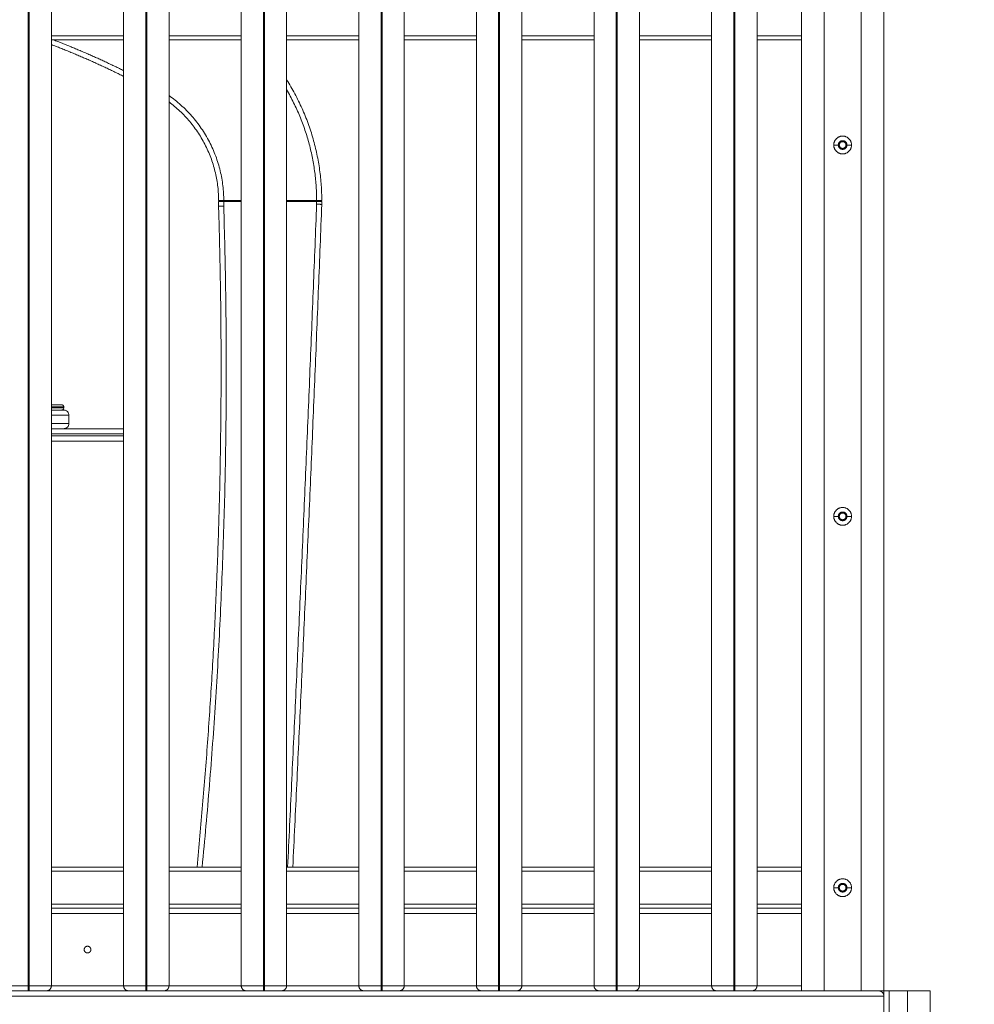
# Model space of a CAD drawing. Units: millimetres. Extents: x 2097.5 to 2108.7, y 2357.2 to 2370.
# Drawn here: x 2101.9 to 2102.8, y 2367.4 to 2368.4 of the extents above; entities that cross this region are included whole.
import ezdxf

# ---------------------------------------------------------------- set-up
doc = ezdxf.new("R2010")
doc.units = ezdxf.units.MM
doc.layers.get('0').update_dxf_attribs({"lineweight": 5})
doc.layers.add('DIASTASEIS', color=253, linetype='Continuous', lineweight=13)
doc.styles.get("Standard").update_dxf_attribs({"font": 'GOTHIC.TTF'})
doc.dimstyles.get("Standard").update_dxf_attribs({"dimtxt": 0.15, "dimasz": 0.15, "dimexe": 0.0625, "dimexo": 0.0625, "dimgap": 0.01, "dimtad": 0, "dimdec": 1, "dimzin": 0, "dimdsep": 46, "dimtxsty": 'Standard', "dimblk": 'OBLIQUE', "dimblk2": 'OBLIQUE', "dimcen": 0.06, "dimadec": 0, "dimazin": 0, "dimtfac": 1, "dimtdec": 1, "dimtofl": 0, "dimtmove": 0, "dimatfit": 3, "dimldrblk": 'OBLIQUE', "dimfxl": 1, "dimtolj": 1, "dimtzin": 0, "dimarcsym": 0})

# ---------------------------------------------------------------- blocks, each defined once
blk = doc.blocks.new('_Oblique')
at = {"color": 0, "linetype": 'ByBlock', "lineweight": -2}
blk.add_line((-0.5, -0.5), (0.5, 0.5), dxfattribs=at)
blk = doc.blocks.new('*D56')
at = {"layer": 'Defpoints', "color": 0, "transparency": 16777216}
for p in [(2102.70758, 2369.46244), (2105.50591, 2369.46244), (2103.45812, 2365.46244)]:
    blk.add_point(p, dxfattribs=at)
at = {"layer": 'DIASTASEIS', "color": 0, "lineweight": -2, "transparency": 16777216}
for p, q in [((2102.77008, 2369.46244), (2105.56841, 2369.46244)), ((2105.50591, 2369.46244), (2105.50591, 2367.62964)), ((2105.50591, 2365.46244), (2105.50591, 2367.29524)), ((2103.52062, 2365.46244), (2105.56841, 2365.46244))]:
    blk.add_line(p, q, dxfattribs=at)
at = {"layer": 'DIASTASEIS', "color": 0, "lineweight": -2, "transparency": 16777216, "xscale": 0.15, "yscale": 0.15, "zscale": 0.15}
for p, rotation in [((2105.50591, 2369.46244), 90), ((2105.50591, 2365.46244), 270)]:
    blk.add_blockref('_Oblique', p, dxfattribs=dict(at, rotation=rotation))
at = {"layer": 'DIASTASEIS', "color": 0, "transparency": 16777216, "insert": (2105.50591, 2367.46244), "char_height": 0.15, "attachment_point": 5, "rotation": 90}
blk.add_mtext('\\A1;{\\H0.8x;4.00}', dxfattribs=at)

msp = doc.modelspace()

# ---------------------------------------------------------------- linework, layer by layer
for points, degree in [([(2102.66758, 2369.46244), (2102.66758, 2368.46244), (2102.66758, 2367.46244)], 2), ([(2102.68958, 2367.46244), (2102.68958, 2368.46244), (2102.68958, 2369.46244)], 2), ([(2102.72558, 2369.46244), (2102.72558, 2368.46244), (2102.72558, 2367.46244)], 2), ([(2102.74758, 2367.46244), (2102.74758, 2368.46244), (2102.74758, 2369.46244)], 2), ([(2102.39658, 2367.46744), (2102.39658, 2368.46244), (2102.39658, 2369.45744)], 2), ([(2102.46658, 2369.45744), (2102.46658, 2368.46244), (2102.46658, 2367.46744)], 2), ([(2102.48808, 2367.46744), (2102.48808, 2368.46244), (2102.48808, 2369.45744)], 2), ([(2102.48908, 2369.45744), (2102.48908, 2368.46244), (2102.48908, 2367.46744)], 2), ([(2102.51058, 2367.46744), (2102.51058, 2368.46244), (2102.51058, 2369.45744)], 2), ([(2102.58058, 2369.45744), (2102.58058, 2368.46244), (2102.58058, 2367.46744)], 2), ([(2102.60208, 2367.46744), (2102.60208, 2368.46244), (2102.60208, 2369.45744)], 2), ([(2102.60308, 2369.45744), (2102.60308, 2368.46244), (2102.60308, 2367.46744)], 2), ([(2102.62458, 2367.46744), (2102.62458, 2368.46244), (2102.62458, 2369.45744)], 2), ([(2101.91808, 2367.46744), (2101.91808, 2368.21016), (2101.91808, 2368.95287)], 2), ([(2101.91908, 2368.94953), (2101.91908, 2368.20848), (2101.91908, 2367.46744)], 2), ([(2102.37408, 2367.46744), (2102.37408, 2368.20848), (2102.37408, 2368.94953)], 2), ([(2102.37508, 2368.95287), (2102.37508, 2368.21016), (2102.37508, 2367.46744)], 2), ([(2101.94058, 2367.46744), (2101.94058, 2368.18384), (2101.94058, 2368.90024)], 2), ([(2102.35258, 2368.90024), (2102.35258, 2368.18384), (2102.35258, 2367.46744)], 2), ([(2102.01058, 2368.82413), (2102.01058, 2368.14578), (2102.01058, 2367.46744)], 2), ([(2102.28258, 2367.46744), (2102.28258, 2368.14578), (2102.28258, 2368.82413)], 2), ([(2102.03208, 2367.46744), (2102.03208, 2368.13912), (2102.03208, 2368.81079)], 2), ([(2102.03308, 2368.81025), (2102.03308, 2368.13884), (2102.03308, 2367.46744)], 2), ([(2102.26008, 2367.46744), (2102.26008, 2368.13884), (2102.26008, 2368.81025)], 2), ([(2102.26108, 2368.81079), (2102.26108, 2368.13912), (2102.26108, 2367.46744)], 2), ([(2102.05458, 2367.46744), (2102.05458, 2368.13369), (2102.05458, 2368.79994)], 2), ([(2102.23858, 2368.79994), (2102.23858, 2368.13369), (2102.23858, 2367.46744)], 2), ([(2102.12458, 2368.78246), (2102.12458, 2368.12495), (2102.12458, 2367.46744)], 2), ([(2102.14608, 2367.46744), (2102.14608, 2368.12444), (2102.14608, 2368.78144)], 2), ([(2102.14708, 2368.78144), (2102.14708, 2368.12444), (2102.14708, 2367.46744)], 2), ([(2102.16858, 2367.46744), (2102.16858, 2368.12495), (2102.16858, 2368.78246)], 2), ([(2102.01058, 2368.38844), (2101.97558, 2368.38844), (2101.94058, 2368.38844)], 2), ([(2101.94058, 2368.38444), (2101.97558, 2368.38444), (2102.01058, 2368.38444)], 2), ([(2102.12458, 2368.38844), (2102.08958, 2368.38844), (2102.05458, 2368.38844)], 2), ([(2102.05458, 2368.38444), (2102.08958, 2368.38444), (2102.12458, 2368.38444)], 2), ([(2102.23858, 2368.38844), (2102.20358, 2368.38844), (2102.16858, 2368.38844)], 2), ([(2102.16858, 2368.38444), (2102.20358, 2368.38444), (2102.23858, 2368.38444)], 2), ([(2102.35258, 2368.38844), (2102.31758, 2368.38844), (2102.28258, 2368.38844)], 2), ([(2102.28258, 2368.38444), (2102.31758, 2368.38444), (2102.35258, 2368.38444)], 2), ([(2102.46658, 2368.38844), (2102.43158, 2368.38844), (2102.39658, 2368.38844)], 2), ([(2102.39658, 2368.38444), (2102.43158, 2368.38444), (2102.46658, 2368.38444)], 2), ([(2102.48908, 2368.38844), (2102.48858, 2368.38844), (2102.48808, 2368.38844)], 2), ([(2102.48808, 2368.38444), (2102.48858, 2368.38444), (2102.48908, 2368.38444)], 2), ([(2102.58058, 2368.38844), (2102.54558, 2368.38844), (2102.51058, 2368.38844)], 2), ([(2102.51058, 2368.38444), (2102.54558, 2368.38444), (2102.58058, 2368.38444)], 2), ([(2102.60308, 2368.38844), (2102.60258, 2368.38844), (2102.60208, 2368.38844)], 2), ([(2102.60208, 2368.38444), (2102.60258, 2368.38444), (2102.60308, 2368.38444)], 2), ([(2102.66758, 2368.38844), (2102.64608, 2368.38844), (2102.62458, 2368.38844)], 2), ([(2102.62458, 2368.38444), (2102.64608, 2368.38444), (2102.66758, 2368.38444)], 2), ([(2102.69893, 2368.28244), (2102.70115, 2368.28244), (2102.70338, 2368.28244)], 2), ([(2102.71178, 2368.28244), (2102.714, 2368.28244), (2102.71623, 2368.28244)], 2), ([(2102.12458, 2368.22856), (2102.11614, 2368.22856), (2102.1077, 2368.22856)], 2), ([(2102.1977, 2368.22856), (2102.18314, 2368.22856), (2102.16858, 2368.22856)], 2), ([(2102.1077, 2368.22756), (2102.11614, 2368.22756), (2102.12458, 2368.22756)], 2), ([(2102.16858, 2368.22756), (2102.18314, 2368.22756), (2102.1977, 2368.22756)], 2), ([(2101.95058, 2368.03054), (2101.95062, 2368.03054), (2101.95066, 2368.03054), (2101.9507, 2368.03054)], 3), ([(2101.9507, 2368.03054), (2101.95074, 2368.03053), (2101.95078, 2368.03053), (2101.95082, 2368.03053)], 3), ([(2101.95082, 2368.03053), (2101.95086, 2368.03052), (2101.9509, 2368.03051), (2101.95094, 2368.03051)], 3), ([(2101.95094, 2368.03051), (2101.95098, 2368.0305), (2101.95103, 2368.03049), (2101.95107, 2368.03048)], 3), ([(2101.95107, 2368.03048), (2101.95111, 2368.03047), (2101.95115, 2368.03046), (2101.95119, 2368.03044)], 3), ([(2101.95119, 2368.03044), (2101.95123, 2368.03043), (2101.95127, 2368.03042), (2101.95132, 2368.0304)], 3), ([(2101.95132, 2368.0304), (2101.95136, 2368.03038), (2101.9514, 2368.03037), (2101.95144, 2368.03035)], 3), ([(2101.95144, 2368.03035), (2101.95148, 2368.03033), (2101.95152, 2368.03031), (2101.95156, 2368.03029)], 3), ([(2101.95156, 2368.03029), (2101.9516, 2368.03026), (2101.95164, 2368.03024), (2101.95167, 2368.03021)], 3), ([(2101.95167, 2368.03021), (2101.95171, 2368.03019), (2101.95175, 2368.03016), (2101.95179, 2368.03014)], 3), ([(2101.95179, 2368.03014), (2101.95182, 2368.03011), (2101.95186, 2368.03008), (2101.95189, 2368.03005)], 3), ([(2101.95189, 2368.03005), (2101.95193, 2368.03002), (2101.95196, 2368.02999), (2101.95199, 2368.02996)], 3), ([(2101.95258, 2368.02854), (2101.95258, 2368.02804), (2101.95258, 2368.02754)], 2), ([(2101.95758, 2368.02044), (2101.95758, 2368.01644), (2101.95758, 2368.01244)], 2), ([(2102.69893, 2367.92244), (2102.70115, 2367.92244), (2102.70338, 2367.92244)], 2), ([(2102.71178, 2367.92244), (2102.714, 2367.92244), (2102.71623, 2367.92244)], 2), ([(2102.01058, 2367.58244), (2101.97558, 2367.58244), (2101.94058, 2367.58244)], 2), ([(2102.12458, 2367.58244), (2102.08958, 2367.58244), (2102.05458, 2367.58244)], 2), ([(2102.23858, 2367.58244), (2102.20358, 2367.58244), (2102.16858, 2367.58244)], 2), ([(2102.35258, 2367.58244), (2102.31758, 2367.58244), (2102.28258, 2367.58244)], 2), ([(2102.46658, 2367.58244), (2102.43158, 2367.58244), (2102.39658, 2367.58244)], 2), ([(2102.48908, 2367.58244), (2102.48858, 2367.58244), (2102.48808, 2367.58244)], 2), ([(2102.58058, 2367.58244), (2102.54558, 2367.58244), (2102.51058, 2367.58244)], 2), ([(2102.60308, 2367.58244), (2102.60258, 2367.58244), (2102.60208, 2367.58244)], 2), ([(2102.66758, 2367.58244), (2102.64608, 2367.58244), (2102.62458, 2367.58244)], 2), ([(2101.94058, 2367.57844), (2101.97558, 2367.57844), (2102.01058, 2367.57844)], 2), ([(2102.05458, 2367.57844), (2102.08958, 2367.57844), (2102.12458, 2367.57844)], 2), ([(2102.16858, 2367.57844), (2102.20358, 2367.57844), (2102.23858, 2367.57844)], 2), ([(2102.28258, 2367.57844), (2102.31758, 2367.57844), (2102.35258, 2367.57844)], 2), ([(2102.39658, 2367.57844), (2102.43158, 2367.57844), (2102.46658, 2367.57844)], 2), ([(2102.48808, 2367.57844), (2102.48858, 2367.57844), (2102.48908, 2367.57844)], 2), ([(2102.51058, 2367.57844), (2102.54558, 2367.57844), (2102.58058, 2367.57844)], 2), ([(2102.60208, 2367.57844), (2102.60258, 2367.57844), (2102.60308, 2367.57844)], 2), ([(2102.62458, 2367.57844), (2102.64608, 2367.57844), (2102.66758, 2367.57844)], 2), ([(2102.69893, 2367.56244), (2102.70115, 2367.56244), (2102.70338, 2367.56244)], 2), ([(2102.71178, 2367.56244), (2102.714, 2367.56244), (2102.71623, 2367.56244)], 2), ([(2102.01058, 2367.54644), (2101.97558, 2367.54644), (2101.94058, 2367.54644)], 2), ([(2102.01058, 2367.54244), (2101.97558, 2367.54244), (2101.94058, 2367.54244)], 2), ([(2102.12458, 2367.54644), (2102.08958, 2367.54644), (2102.05458, 2367.54644)], 2), ([(2102.12458, 2367.54244), (2102.08958, 2367.54244), (2102.05458, 2367.54244)], 2), ([(2102.23858, 2367.54644), (2102.20358, 2367.54644), (2102.16858, 2367.54644)], 2), ([(2102.23858, 2367.54244), (2102.20358, 2367.54244), (2102.16858, 2367.54244)], 2), ([(2102.35258, 2367.54644), (2102.31758, 2367.54644), (2102.28258, 2367.54644)], 2), ([(2102.35258, 2367.54244), (2102.31758, 2367.54244), (2102.28258, 2367.54244)], 2), ([(2102.46658, 2367.54644), (2102.43158, 2367.54644), (2102.39658, 2367.54644)], 2), ([(2102.46658, 2367.54244), (2102.43158, 2367.54244), (2102.39658, 2367.54244)], 2), ([(2102.48908, 2367.54644), (2102.48858, 2367.54644), (2102.48808, 2367.54644)], 2), ([(2102.48908, 2367.54244), (2102.48858, 2367.54244), (2102.48808, 2367.54244)], 2), ([(2102.58058, 2367.54644), (2102.54558, 2367.54644), (2102.51058, 2367.54644)], 2), ([(2102.58058, 2367.54244), (2102.54558, 2367.54244), (2102.51058, 2367.54244)], 2), ([(2102.60308, 2367.54644), (2102.60258, 2367.54644), (2102.60208, 2367.54644)], 2), ([(2102.60308, 2367.54244), (2102.60258, 2367.54244), (2102.60208, 2367.54244)], 2), ([(2102.66758, 2367.54644), (2102.64608, 2367.54644), (2102.62458, 2367.54644)], 2), ([(2102.66758, 2367.54244), (2102.64608, 2367.54244), (2102.62458, 2367.54244)], 2), ([(2101.94058, 2367.53744), (2101.97558, 2367.53744), (2102.01058, 2367.53744)], 2), ([(2102.05458, 2367.53744), (2102.08958, 2367.53744), (2102.12458, 2367.53744)], 2), ([(2102.16858, 2367.53744), (2102.20358, 2367.53744), (2102.23858, 2367.53744)], 2), ([(2102.28258, 2367.53744), (2102.31758, 2367.53744), (2102.35258, 2367.53744)], 2), ([(2102.39658, 2367.53744), (2102.43158, 2367.53744), (2102.46658, 2367.53744)], 2), ([(2102.48808, 2367.53744), (2102.48858, 2367.53744), (2102.48908, 2367.53744)], 2), ([(2102.51058, 2367.53744), (2102.54558, 2367.53744), (2102.58058, 2367.53744)], 2), ([(2102.60208, 2367.53744), (2102.60258, 2367.53744), (2102.60308, 2367.53744)], 2), ([(2102.62458, 2367.53744), (2102.64608, 2367.53744), (2102.66758, 2367.53744)], 2), ([(2101.91908, 2367.46744), (2101.91858, 2367.46744), (2101.91808, 2367.46744)], 2), ([(2102.01058, 2367.46744), (2101.97558, 2367.46744), (2101.94058, 2367.46744)], 2), ([(2102.03308, 2367.46744), (2102.03258, 2367.46744), (2102.03208, 2367.46744)], 2), ([(2102.12458, 2367.46744), (2102.08958, 2367.46744), (2102.05458, 2367.46744)], 2), ([(2102.14708, 2367.46744), (2102.14658, 2367.46744), (2102.14608, 2367.46744)], 2), ([(2102.23858, 2367.46744), (2102.20358, 2367.46744), (2102.16858, 2367.46744)], 2), ([(2102.26108, 2367.46744), (2102.26058, 2367.46744), (2102.26008, 2367.46744)], 2), ([(2102.35258, 2367.46744), (2102.31758, 2367.46744), (2102.28258, 2367.46744)], 2), ([(2102.37508, 2367.46744), (2102.37458, 2367.46744), (2102.37408, 2367.46744)], 2), ([(2102.46658, 2367.46744), (2102.43158, 2367.46744), (2102.39658, 2367.46744)], 2), ([(2102.48908, 2367.46744), (2102.48858, 2367.46744), (2102.48808, 2367.46744)], 2), ([(2102.58058, 2367.46744), (2102.54558, 2367.46744), (2102.51058, 2367.46744)], 2), ([(2102.60308, 2367.46744), (2102.60258, 2367.46744), (2102.60208, 2367.46744)], 2), ([(2102.66758, 2367.46744), (2102.64608, 2367.46744), (2102.62458, 2367.46744)], 2), ([(2100.74758, 2367.45744), (2101.74758, 2367.45744), (2102.74758, 2367.45744)], 2), ([(2101.91808, 2367.46244), (2101.91858, 2367.46244), (2101.91908, 2367.46244)], 2), ([(2101.93558, 2367.46244), (2101.97558, 2367.46244), (2102.01558, 2367.46244)], 2), ([(2102.03208, 2367.46244), (2102.03258, 2367.46244), (2102.03308, 2367.46244)], 2), ([(2102.04958, 2367.46244), (2102.08958, 2367.46244), (2102.12958, 2367.46244)], 2), ([(2102.14608, 2367.46244), (2102.14658, 2367.46244), (2102.14708, 2367.46244)], 2), ([(2102.16358, 2367.46244), (2102.20358, 2367.46244), (2102.24358, 2367.46244)], 2), ([(2102.26008, 2367.46244), (2102.26058, 2367.46244), (2102.26108, 2367.46244)], 2), ([(2102.27758, 2367.46244), (2102.31758, 2367.46244), (2102.35758, 2367.46244)], 2), ([(2102.37408, 2367.46244), (2102.37458, 2367.46244), (2102.37508, 2367.46244)], 2), ([(2102.39158, 2367.46244), (2102.43158, 2367.46244), (2102.47158, 2367.46244)], 2), ([(2102.48808, 2367.46244), (2102.48858, 2367.46244), (2102.48908, 2367.46244)], 2), ([(2102.50558, 2367.46244), (2102.54558, 2367.46244), (2102.58558, 2367.46244)], 2), ([(2102.60208, 2367.46244), (2102.60258, 2367.46244), (2102.60308, 2367.46244)], 2), ([(2102.61958, 2367.46244), (2102.64358, 2367.46244), (2102.66758, 2367.46244)], 2), ([(2102.68958, 2367.46244), (2102.70758, 2367.46244), (2102.72558, 2367.46244)], 2), ([(2102.74758, 2367.45744), (2102.74758, 2367.45994), (2102.74758, 2367.46244)], 2), ([(2102.74758, 2367.38744), (2102.74758, 2367.42244), (2102.74758, 2367.45744)], 2), ([(2102.75258, 2365.46244), (2102.75258, 2366.46244), (2102.75258, 2367.46244)], 2), ([(2102.75258, 2367.46244), (2102.76158, 2367.46244), (2102.77058, 2367.46244)], 2), ([(2102.77058, 2367.46244), (2102.77058, 2366.46244), (2102.77058, 2365.46244)], 2), ([(2102.79258, 2365.46244), (2102.79258, 2366.46244), (2102.79258, 2367.46244)], 2)]:
    msp.add_open_spline(points, degree=degree)
for points, weights, degree in [([(2102.48858, 2368.39979), (2102.48833, 2368.39979), (2102.48808, 2368.39982)], [1, 0.978153631665, 0.959566224472], 2), ([(2102.48908, 2368.39982), (2102.48883, 2368.39979), (2102.48858, 2368.39979)], [0.959566132758, 0.978153577768, 1], 2), ([(2102.60258, 2368.39979), (2102.60233, 2368.39979), (2102.60208, 2368.39982)], [1, 0.97815367481, 0.959566297889], 2), ([(2102.60308, 2368.39982), (2102.60283, 2368.39979), (2102.60258, 2368.39979)], [0.959566023499, 0.97815351356, 1], 2), ([(2102.01058, 2368.35457), (2101.9772, 2368.37111), (2101.94241, 2368.38444)], [0.993442070826, 0.987463943869, 0.983699254402], 2), ([(2101.94058, 2368.37979), (2101.97633, 2368.36609), (2102.01058, 2368.34899)], [0.983695167917, 0.987587513227, 0.993847461769], 2), ([(2102.16858, 2368.34575), (2102.20256, 2368.29208), (2102.2027, 2368.22856)], [0.931448527565, 0.927243869052, 1], 2), ([(2102.16858, 2368.33611), (2102.19757, 2368.28624), (2102.1977, 2368.22856)], [0.931235307845, 0.93204682751, 1], 2), ([(2102.1077, 2368.22856), (2102.10744, 2368.29318), (2102.05458, 2368.33033)], [1, 0.876987280814, 0.974603293738], 2), ([(2102.05458, 2368.32416), (2102.10245, 2368.28835), (2102.1027, 2368.22856)], [0.968638664705, 0.880928188195, 1], 2), ([(2102.70758, 2368.29109), (2102.69893, 2368.29109), (2102.69893, 2368.28244)], [1, 0.707106781187, 1], 2), ([(2102.70338, 2368.28244), (2102.70338, 2368.28664), (2102.70758, 2368.28664)], [1, 0.707106781187, 1], 2), ([(2102.70758, 2368.28569), (2102.70433, 2368.28569), (2102.70433, 2368.28244)], [1, 0.707106781187, 1], 2), ([(2102.71623, 2368.28244), (2102.71623, 2368.29109), (2102.70758, 2368.29109)], [1, 0.707106781187, 1], 2), ([(2102.70758, 2368.28664), (2102.71178, 2368.28664), (2102.71178, 2368.28244)], [1, 0.707106781187, 1], 2), ([(2102.71083, 2368.28244), (2102.71083, 2368.28569), (2102.70758, 2368.28569)], [1, 0.707106781187, 1], 2), ([(2102.70758, 2368.27379), (2102.69893, 2368.27379), (2102.69893, 2368.28244)], [1, 0.707106781187, 1], 2), ([(2102.70338, 2368.28244), (2102.70338, 2368.27824), (2102.70758, 2368.27824)], [1, 0.707106781187, 1], 2), ([(2102.70758, 2368.27919), (2102.70433, 2368.27919), (2102.70433, 2368.28244)], [1, 0.707106781187, 1], 2), ([(2102.70758, 2368.27824), (2102.71178, 2368.27824), (2102.71178, 2368.28244)], [1, 0.707106781187, 1], 2), ([(2102.71623, 2368.28244), (2102.71623, 2368.27379), (2102.70758, 2368.27379)], [1, 0.707106781187, 1], 2), ([(2102.71083, 2368.28244), (2102.71083, 2368.27919), (2102.70758, 2368.27919)], [1, 0.707106781187, 1], 2), ([(2102.08673, 2367.58244), (2102.11764, 2367.90212), (2102.1076, 2368.22313)], [0.999776668684, 0.997853366418, 1], 2), ([(2102.1027, 2368.22756), (2102.10269, 2368.22536), (2102.1026, 2368.22315)], [1, 0.999830673929, 1], 2), ([(2102.1026, 2368.22315), (2102.10506, 2368.14466), (2102.10506, 2368.06613)], [1, 0.999877725347, 1], 2), ([(2102.1076, 2368.22313), (2102.10769, 2368.22535), (2102.1077, 2368.22756)], [1, 0.999842364428, 1], 2), ([(2102.19768, 2368.22503), (2102.18521, 2367.90367), (2102.16954, 2367.58244)], [1, 0.999986893986, 0.999998645746], 2), ([(2102.20268, 2368.2249), (2102.19021, 2367.9036), (2102.17455, 2367.58244)], [1, 0.999985257375, 0.999995358377], 2), ([(2102.1977, 2368.22756), (2102.1977, 2368.2263), (2102.19768, 2368.22503)], [1, 0.999982677804, 1], 2), ([(2102.2027, 2368.22756), (2102.2027, 2368.22623), (2102.20268, 2368.2249)], [1, 0.999981678101, 1], 2), ([(2102.10506, 2368.06613), (2102.10506, 2367.82372), (2102.08171, 2367.58244)], [1, 0.998547179651, 0.999420225994], 2), ([(2101.94058, 2368.03054), (2101.95058, 2368.03054), (2101.95058, 2368.03054)], [0.927048242812, 0.950901968525, 1], 2), ([(2101.95258, 2368.02854), (2101.95258, 2368.02854), (2101.94058, 2368.02854)], [1, 0.946594149326, 0.923056766549], 2), ([(2101.94058, 2368.02754), (2101.95258, 2368.02754), (2101.95258, 2368.02754)], [0.923056755849, 0.946594137186, 1], 2), ([(2101.94058, 2368.02554), (2101.95058, 2368.02554), (2101.95058, 2368.02554)], [0.858771136075, 0.86957516192, 0.902750339224], 2), ([(2101.94058, 2368.02544), (2101.95258, 2368.02544), (2101.95258, 2368.02544)], [0.92305676012, 0.946594142032, 1], 2), ([(2101.95758, 2368.02044), (2101.95758, 2368.02044), (2101.94058, 2368.02044)], [1, 0.937440719967, 0.91586585638], 2), ([(2101.94058, 2368.01244), (2101.95758, 2368.01244), (2101.95758, 2368.01244)], [0.915865852203, 0.937440713913, 1], 2), ([(2101.94058, 2368.00744), (2101.99347, 2368.00744), (2102.01058, 2368.00744)], [0.909353684426, 0.891085063468, 0.941697683889], 2), ([(2102.01058, 2368.00244), (2101.99022, 2368.00244), (2101.94058, 2368.00244)], [0.929869307818, 0.892020659469, 0.910657594437], 2), ([(2101.94058, 2368.00044), (2101.99022, 2368.00044), (2102.01058, 2368.00044)], [0.910657594222, 0.892020661118, 0.929869302005], 2), ([(2102.01058, 2367.99544), (2101.99347, 2367.99544), (2101.94058, 2367.99544)], [0.941697694409, 0.891085060755, 0.909353685014], 2), ([(2102.70758, 2367.93109), (2102.69893, 2367.93109), (2102.69893, 2367.92244)], [1, 0.707106781187, 1], 2), ([(2102.70758, 2367.91379), (2102.69893, 2367.91379), (2102.69893, 2367.92244)], [1, 0.707106781187, 1], 2), ([(2102.70338, 2367.92244), (2102.70338, 2367.92664), (2102.70758, 2367.92664)], [1, 0.707106781187, 1], 2), ([(2102.70338, 2367.92244), (2102.70338, 2367.91824), (2102.70758, 2367.91824)], [1, 0.707106781187, 1], 2), ([(2102.70758, 2367.92569), (2102.70433, 2367.92569), (2102.70433, 2367.92244)], [1, 0.707106781187, 1], 2), ([(2102.70758, 2367.91919), (2102.70433, 2367.91919), (2102.70433, 2367.92244)], [1, 0.707106781187, 1], 2), ([(2102.71623, 2367.92244), (2102.71623, 2367.93109), (2102.70758, 2367.93109)], [1, 0.707106781187, 1], 2), ([(2102.70758, 2367.92664), (2102.71178, 2367.92664), (2102.71178, 2367.92244)], [1, 0.707106781187, 1], 2), ([(2102.71083, 2367.92244), (2102.71083, 2367.92569), (2102.70758, 2367.92569)], [1, 0.707106781187, 1], 2), ([(2102.70758, 2367.91824), (2102.71178, 2367.91824), (2102.71178, 2367.92244)], [1, 0.707106781187, 1], 2), ([(2102.71623, 2367.92244), (2102.71623, 2367.91379), (2102.70758, 2367.91379)], [1, 0.707106781187, 1], 2), ([(2102.71083, 2367.92244), (2102.71083, 2367.91919), (2102.70758, 2367.91919)], [1, 0.707106781187, 1], 2), ([(2102.70758, 2367.57109), (2102.69893, 2367.57109), (2102.69893, 2367.56244)], [1, 0.707106781187, 1], 2), ([(2102.71623, 2367.56244), (2102.71623, 2367.57109), (2102.70758, 2367.57109)], [1, 0.707106781187, 1], 2), ([(2102.48858, 2367.56709), (2102.48833, 2367.56709), (2102.48808, 2367.56706)], [1, 0.978153793278, 0.95956649948], 2), ([(2102.48908, 2367.56706), (2102.48883, 2367.56709), (2102.48858, 2367.56709)], [0.959566200817, 0.978153617764, 1], 2), ([(2102.60258, 2367.56709), (2102.60233, 2367.56709), (2102.60208, 2367.56706)], [1, 0.978153631665, 0.959566224472], 2), ([(2102.60308, 2367.56706), (2102.60283, 2367.56709), (2102.60258, 2367.56709)], [0.959566224472, 0.978153631665, 1], 2), ([(2102.70758, 2367.55379), (2102.69893, 2367.55379), (2102.69893, 2367.56244)], [1, 0.707106781187, 1], 2), ([(2102.70338, 2367.56244), (2102.70338, 2367.56664), (2102.70758, 2367.56664)], [1, 0.707106781187, 1], 2), ([(2102.70338, 2367.56244), (2102.70338, 2367.55824), (2102.70758, 2367.55824)], [1, 0.707106781187, 1], 2), ([(2102.70758, 2367.56569), (2102.70433, 2367.56569), (2102.70433, 2367.56244)], [1, 0.707106781187, 1], 2), ([(2102.70758, 2367.55919), (2102.70433, 2367.55919), (2102.70433, 2367.56244)], [1, 0.707106781187, 1], 2), ([(2102.70758, 2367.56664), (2102.71178, 2367.56664), (2102.71178, 2367.56244)], [1, 0.707106781187, 1], 2), ([(2102.71083, 2367.56244), (2102.71083, 2367.56569), (2102.70758, 2367.56569)], [1, 0.707106781187, 1], 2), ([(2102.70758, 2367.55824), (2102.71178, 2367.55824), (2102.71178, 2367.56244)], [1, 0.707106781187, 1], 2), ([(2102.71623, 2367.56244), (2102.71623, 2367.55379), (2102.70758, 2367.55379)], [1, 0.707106781187, 1], 2), ([(2102.71083, 2367.56244), (2102.71083, 2367.55919), (2102.70758, 2367.55919)], [1, 0.707106781187, 1], 2), ([(2102.48858, 2367.55779), (2102.48833, 2367.55779), (2102.48808, 2367.55782)], [1, 0.978153878342, 0.95956664423], 2), ([(2102.48908, 2367.55782), (2102.48883, 2367.55779), (2102.48858, 2367.55779)], [0.959566102385, 0.978153559918, 1], 2), ([(2102.60258, 2367.55779), (2102.60233, 2367.55779), (2102.60208, 2367.55782)], [1, 0.978153694741, 0.959566331805], 2), ([(2102.60308, 2367.55782), (2102.60283, 2367.55779), (2102.60258, 2367.55779)], [0.959565993126, 0.978153495711, 1], 2), ([(2101.97558, 2367.50569), (2101.97233, 2367.50569), (2101.97233, 2367.50244)], [1, 0.707106781187, 1], 2), ([(2101.97233, 2367.50244), (2101.97233, 2367.49919), (2101.97558, 2367.49919)], [1, 0.707106781187, 1], 2), ([(2101.97558, 2367.50569), (2101.97883, 2367.50569), (2101.97883, 2367.50244)], [1, 0.707106781187, 1], 2), ([(2101.97883, 2367.50244), (2101.97883, 2367.49919), (2101.97558, 2367.49919)], [1, 0.707106781187, 1], 2), ([(2101.89658, 2367.46744), (2101.89658, 2367.46744), (2101.91808, 2367.46744)], [1, 0.707106781187, 1], 2), ([(2101.91808, 2367.46244), (2101.91808, 2367.46244), (2101.91808, 2367.46744)], [1, 0.707106781187, 1], 2), ([(2101.91908, 2367.46744), (2101.91908, 2367.46244), (2101.91908, 2367.46244)], [1, 0.707106781187, 1], 2), ([(2101.91908, 2367.46744), (2101.94058, 2367.46744), (2101.94058, 2367.46744)], [1, 0.707106781187, 1], 2), ([(2101.93558, 2367.46244), (2101.94058, 2367.46244), (2101.94058, 2367.46744)], [1, 0.707106781187, 1], 2), ([(2102.01058, 2367.46744), (2102.01058, 2367.46744), (2102.03208, 2367.46744)], [1, 0.707106781187, 1], 2), ([(2102.01558, 2367.46244), (2102.01058, 2367.46244), (2102.01058, 2367.46744)], [1, 0.707106781187, 1], 2), ([(2102.03208, 2367.46244), (2102.03208, 2367.46244), (2102.03208, 2367.46744)], [1, 0.707106781187, 1], 2), ([(2102.03308, 2367.46744), (2102.03308, 2367.46244), (2102.03308, 2367.46244)], [1, 0.707106781187, 1], 2), ([(2102.03308, 2367.46744), (2102.05458, 2367.46744), (2102.05458, 2367.46744)], [1, 0.707106781187, 1], 2), ([(2102.04958, 2367.46244), (2102.05458, 2367.46244), (2102.05458, 2367.46744)], [1, 0.707106781187, 1], 2), ([(2102.12458, 2367.46744), (2102.12458, 2367.46744), (2102.14608, 2367.46744)], [1, 0.707106781187, 1], 2), ([(2102.12958, 2367.46244), (2102.12458, 2367.46244), (2102.12458, 2367.46744)], [1, 0.707106781187, 1], 2), ([(2102.14608, 2367.46244), (2102.14608, 2367.46244), (2102.14608, 2367.46744)], [1, 0.707106781187, 1], 2), ([(2102.14708, 2367.46744), (2102.14708, 2367.46244), (2102.14708, 2367.46244)], [1, 0.707106781187, 1], 2), ([(2102.14708, 2367.46744), (2102.16858, 2367.46744), (2102.16858, 2367.46744)], [1, 0.707106781187, 1], 2), ([(2102.16358, 2367.46244), (2102.16858, 2367.46244), (2102.16858, 2367.46744)], [1, 0.707106781187, 1], 2), ([(2102.23858, 2367.46744), (2102.23858, 2367.46744), (2102.26008, 2367.46744)], [1, 0.707106781187, 1], 2), ([(2102.24358, 2367.46244), (2102.23858, 2367.46244), (2102.23858, 2367.46744)], [1, 0.707107011376, 0.999999539622], 2), ([(2102.26008, 2367.46244), (2102.26008, 2367.46244), (2102.26008, 2367.46744)], [1, 0.707106781187, 1], 2), ([(2102.26108, 2367.46744), (2102.26108, 2367.46244), (2102.26108, 2367.46244)], [1, 0.707106781187, 1], 2), ([(2102.26108, 2367.46744), (2102.28258, 2367.46744), (2102.28258, 2367.46744)], [1, 0.707106781187, 1], 2), ([(2102.27758, 2367.46244), (2102.28258, 2367.46244), (2102.28258, 2367.46744)], [1, 0.707106781187, 1], 2), ([(2102.35258, 2367.46744), (2102.35258, 2367.46744), (2102.37408, 2367.46744)], [1, 0.707106781187, 1], 2), ([(2102.35758, 2367.46244), (2102.35258, 2367.46244), (2102.35258, 2367.46744)], [1, 0.707106781187, 1], 2), ([(2102.37408, 2367.46244), (2102.37408, 2367.46244), (2102.37408, 2367.46744)], [1, 0.707106781187, 1], 2), ([(2102.37508, 2367.46744), (2102.37508, 2367.46244), (2102.37508, 2367.46244)], [1, 0.707106781187, 1], 2), ([(2102.37508, 2367.46744), (2102.39658, 2367.46744), (2102.39658, 2367.46744)], [1, 0.707106781187, 1], 2), ([(2102.39158, 2367.46244), (2102.39658, 2367.46244), (2102.39658, 2367.46744)], [1, 0.707106781187, 1], 2), ([(2102.46658, 2367.46744), (2102.46658, 2367.46744), (2102.48808, 2367.46744)], [1, 0.707106781187, 1], 2), ([(2102.47158, 2367.46244), (2102.46658, 2367.46244), (2102.46658, 2367.46744)], [1, 0.707106781187, 1], 2), ([(2102.48808, 2367.46244), (2102.48808, 2367.46244), (2102.48808, 2367.46744)], [1, 0.707106781187, 1], 2), ([(2102.48908, 2367.46744), (2102.48908, 2367.46244), (2102.48908, 2367.46244)], [1, 0.707106781187, 1], 2), ([(2102.48908, 2367.46744), (2102.51058, 2367.46744), (2102.51058, 2367.46744)], [1, 0.707106781187, 1], 2), ([(2102.50558, 2367.46244), (2102.51058, 2367.46244), (2102.51058, 2367.46744)], [1, 0.707106781187, 1], 2), ([(2102.58058, 2367.46744), (2102.58058, 2367.46744), (2102.60208, 2367.46744)], [1, 0.707106781187, 1], 2), ([(2102.58558, 2367.46244), (2102.58058, 2367.46244), (2102.58058, 2367.46744)], [1, 0.707106781187, 1], 2), ([(2102.60208, 2367.46244), (2102.60208, 2367.46244), (2102.60208, 2367.46744)], [1, 0.707106781187, 1], 2), ([(2102.60308, 2367.46744), (2102.60308, 2367.46244), (2102.60308, 2367.46244)], [1, 0.707106781187, 1], 2), ([(2102.60308, 2367.46744), (2102.62458, 2367.46744), (2102.62458, 2367.46744)], [1, 0.707106781187, 1], 2), ([(2102.61958, 2367.46244), (2102.62458, 2367.46244), (2102.62458, 2367.46744)], [1, 0.707106781187, 1], 2), ([(2101.90158, 2367.46244), (2101.90158, 2367.46244), (2101.91808, 2367.46244)], [1, 0.707106781187, 1], 2), ([(2101.91908, 2367.46244), (2101.93558, 2367.46244), (2101.93558, 2367.46244)], [1, 0.707106781187, 1], 2), ([(2102.01558, 2367.46244), (2102.01558, 2367.46244), (2102.03208, 2367.46244)], [1, 0.707106781187, 1], 2), ([(2102.03308, 2367.46244), (2102.04958, 2367.46244), (2102.04958, 2367.46244)], [1, 0.707106781187, 1], 2), ([(2102.12958, 2367.46244), (2102.12958, 2367.46244), (2102.14608, 2367.46244)], [1, 0.707106781187, 1], 2), ([(2102.14708, 2367.46244), (2102.16358, 2367.46244), (2102.16358, 2367.46244)], [1, 0.707106781187, 1], 2), ([(2102.24358, 2367.46244), (2102.24358, 2367.46244), (2102.26008, 2367.46244)], [1, 0.707106781187, 1], 2), ([(2102.26108, 2367.46244), (2102.27758, 2367.46244), (2102.27758, 2367.46244)], [1, 0.707106781187, 1], 2), ([(2102.35758, 2367.46244), (2102.35758, 2367.46244), (2102.37408, 2367.46244)], [1, 0.707106781187, 1], 2), ([(2102.37508, 2367.46244), (2102.39158, 2367.46244), (2102.39158, 2367.46244)], [1, 0.707106781187, 1], 2), ([(2102.47158, 2367.46244), (2102.47158, 2367.46244), (2102.48808, 2367.46244)], [1, 0.707106781187, 1], 2), ([(2102.48908, 2367.46244), (2102.50558, 2367.46244), (2102.50558, 2367.46244)], [1, 0.707106781187, 1], 2), ([(2102.58558, 2367.46244), (2102.58558, 2367.46244), (2102.60208, 2367.46244)], [1, 0.707106781187, 1], 2), ([(2102.60308, 2367.46244), (2102.61958, 2367.46244), (2102.61958, 2367.46244)], [1, 0.707106781187, 1], 2), ([(2102.66758, 2367.46244), (2102.66758, 2367.46244), (2102.68958, 2367.46244)], [1, 0.707106781187, 1], 2), ([(2102.72558, 2367.46244), (2102.74758, 2367.46244), (2102.74758, 2367.46244)], [1, 0.707106781187, 1], 2), ([(2102.74758, 2367.45744), (2102.74758, 2367.46037), (2102.74551, 2367.46244), (2102.74258, 2367.46244)], [1, 0.804737854124, 0.804737854124, 1], 3), ([(2102.75258, 2367.46244), (2102.74758, 2367.46244), (2102.74758, 2367.46244)], [1, 0.707106781187, 1], 2), ([(2102.79258, 2367.46244), (2102.79258, 2367.46244), (2102.77058, 2367.46244)], [1, 0.707106781187, 1], 2)]:
    msp.add_rational_spline(points, weights, degree=degree)
for points, knots in [([(2102.1027, 2368.22856), (2102.1027, 2368.22856), (2102.10273, 2368.22856), (2102.10286, 2368.22856), (2102.10296, 2368.22856), (2102.10321, 2368.22856), (2102.10336, 2368.22856), (2102.10373, 2368.22856), (2102.10394, 2368.22856), (2102.1044, 2368.22856), (2102.10465, 2368.22856), (2102.1052, 2368.22856), (2102.10548, 2368.22856), (2102.10594, 2368.22856), (2102.10609, 2368.22856), (2102.10641, 2368.22856), (2102.10657, 2368.22856), (2102.10705, 2368.22856), (2102.10737, 2368.22856), (2102.1077, 2368.22856)], [-7.865453, -7.865453, -7.865453, -7.865453, -6.882271, -6.882271, -5.899089, -5.899089, -4.915908, -4.915908, -3.932726, -3.932726, -2.949545, -2.949545, -1.966363, -1.966363, -1.474772, -1.474772, -0.983182, -0.983182, 0, 0, 0, 0]), ([(2102.1977, 2368.22856), (2102.19803, 2368.22856), (2102.19836, 2368.22856), (2102.199, 2368.22856), (2102.19932, 2368.22856), (2102.19992, 2368.22856), (2102.20021, 2368.22856), (2102.20076, 2368.22856), (2102.20101, 2368.22856), (2102.20147, 2368.22856), (2102.20168, 2368.22856), (2102.20204, 2368.22856), (2102.20219, 2368.22856), (2102.20238, 2368.22856), (2102.20244, 2368.22856), (2102.20253, 2368.22856), (2102.20257, 2368.22856), (2102.20267, 2368.22856), (2102.2027, 2368.22856), (2102.2027, 2368.22856)], [-7.86543, -7.86543, -7.86543, -7.86543, -6.882252, -6.882252, -5.899073, -5.899073, -4.915894, -4.915894, -3.932715, -3.932715, -2.949536, -2.949536, -1.966358, -1.966358, -1.474768, -1.474768, -0.983179, -0.983179, 0, 0, 0, 0]), ([(2102.1076, 2368.22313), (2102.10728, 2368.22313), (2102.10695, 2368.22313), (2102.1063, 2368.22313), (2102.10599, 2368.22313), (2102.10538, 2368.22314), (2102.10509, 2368.22314), (2102.10455, 2368.22314), (2102.1043, 2368.22314), (2102.10383, 2368.22314), (2102.10362, 2368.22314), (2102.10326, 2368.22315), (2102.10311, 2368.22315), (2102.10292, 2368.22315), (2102.10286, 2368.22315), (2102.10277, 2368.22315), (2102.10273, 2368.22315), (2102.10263, 2368.22315), (2102.1026, 2368.22315), (2102.1026, 2368.22315)], [0, 0, 0, 0, 0.983489, 0.983489, 1.966979, 1.966979, 2.950468, 2.950468, 3.933958, 3.933958, 4.917447, 4.917447, 5.900936, 5.900936, 6.392681, 6.392681, 6.884426, 6.884426, 7.867915, 7.867915, 7.867915, 7.867915]), ([(2102.1077, 2368.22756), (2102.10737, 2368.22756), (2102.10704, 2368.22756), (2102.1064, 2368.22756), (2102.10608, 2368.22756), (2102.10548, 2368.22756), (2102.10519, 2368.22756), (2102.10465, 2368.22756), (2102.10439, 2368.22756), (2102.10393, 2368.22756), (2102.10372, 2368.22756), (2102.10336, 2368.22756), (2102.10321, 2368.22756), (2102.10302, 2368.22756), (2102.10296, 2368.22756), (2102.10287, 2368.22756), (2102.10283, 2368.22756), (2102.10273, 2368.22756), (2102.1027, 2368.22756), (2102.1027, 2368.22756)], [-7.865453, -7.865453, -7.865453, -7.865453, -6.882271, -6.882271, -5.899089, -5.899089, -4.915908, -4.915908, -3.932726, -3.932726, -2.949545, -2.949545, -1.966363, -1.966363, -1.474772, -1.474772, -0.983182, -0.983182, 0, 0, 0, 0]), ([(2102.20268, 2368.2249), (2102.20268, 2368.2249), (2102.20265, 2368.2249), (2102.20255, 2368.2249), (2102.20251, 2368.22491), (2102.20242, 2368.22491), (2102.20236, 2368.22491), (2102.20217, 2368.22492), (2102.20202, 2368.22492), (2102.20166, 2368.22493), (2102.20145, 2368.22493), (2102.20098, 2368.22495), (2102.20073, 2368.22495), (2102.20019, 2368.22497), (2102.1999, 2368.22498), (2102.1993, 2368.22499), (2102.19898, 2368.225), (2102.1985, 2368.22501), (2102.19833, 2368.22502), (2102.19801, 2368.22503), (2102.19784, 2368.22503), (2102.19768, 2368.22503)], [0, 0, 0, 0, 0.983064, 0.983064, 1.474595, 1.474595, 1.966127, 1.966127, 2.949191, 2.949191, 3.932255, 3.932255, 4.915318, 4.915318, 5.898382, 5.898382, 6.881446, 6.881446, 7.372977, 7.372977, 7.864509, 7.864509, 7.864509, 7.864509]), ([(2102.2027, 2368.22756), (2102.2027, 2368.22756), (2102.20267, 2368.22756), (2102.20254, 2368.22756), (2102.20244, 2368.22756), (2102.20219, 2368.22756), (2102.20204, 2368.22756), (2102.20167, 2368.22756), (2102.20147, 2368.22756), (2102.201, 2368.22756), (2102.20075, 2368.22756), (2102.2002, 2368.22756), (2102.19992, 2368.22756), (2102.19946, 2368.22756), (2102.19931, 2368.22756), (2102.19899, 2368.22756), (2102.19883, 2368.22756), (2102.19836, 2368.22756), (2102.19803, 2368.22756), (2102.1977, 2368.22756)], [-7.86543, -7.86543, -7.86543, -7.86543, -6.882252, -6.882252, -5.899073, -5.899073, -4.915894, -4.915894, -3.932715, -3.932715, -2.949536, -2.949536, -1.966358, -1.966358, -1.474768, -1.474768, -0.983179, -0.983179, 0, 0, 0, 0]), ([(2101.95258, 2368.02754), (2101.95258, 2368.02729), (2101.95253, 2368.02704), (2101.95234, 2368.02655), (2101.95219, 2368.02632), (2101.9518, 2368.02593), (2101.95157, 2368.02578), (2101.95123, 2368.02565), (2101.95115, 2368.02562), (2101.95099, 2368.02558), (2101.9509, 2368.02557), (2101.95078, 2368.02555), (2101.95074, 2368.02555), (2101.95068, 2368.02554), (2101.95066, 2368.02554), (2101.95063, 2368.02554), (2101.95062, 2368.02554), (2101.9506, 2368.02554), (2101.9506, 2368.02554), (2101.95059, 2368.02554), (2101.95059, 2368.02554), (2101.95059, 2368.02554), (2101.95058, 2368.02554), (2101.95058, 2368.02554)], [0, 0, 0, 0, 0.755607, 0.755607, 1.579836, 1.579836, 2.404066, 2.404066, 2.665523, 2.665523, 2.917898, 2.917898, 3.038806, 3.038806, 3.099256, 3.099256, 3.12948, 3.12948, 3.144593, 3.144593, 3.15215, 3.15215, 3.157817, 3.157817, 3.157817, 3.157817]), ([(2101.95199, 2368.02996), (2101.95219, 2368.02976), (2101.95234, 2368.02953), (2101.95253, 2368.02904), (2101.95258, 2368.02879), (2101.95258, 2368.02854)], [12, 12, 12, 12, 12.82222, 12.82222, 13.580958, 13.580958, 13.580958, 13.580958]), ([(2101.95258, 2368.02544), (2101.95258, 2368.02544), (2101.95259, 2368.02544), (2101.9526, 2368.02544), (2101.95261, 2368.02544), (2101.95263, 2368.02544), (2101.95264, 2368.02544), (2101.95268, 2368.02544), (2101.9527, 2368.02544), (2101.95278, 2368.02544), (2101.95283, 2368.02544), (2101.95298, 2368.02543), (2101.95308, 2368.02542), (2101.95328, 2368.02539), (2101.95339, 2368.02538), (2101.95381, 2368.0253), (2101.95412, 2368.02521), (2101.95506, 2368.02484), (2101.95563, 2368.02446), (2101.95612, 2368.02398)], [0, 0, 0, 0, 0.014008, 0.014008, 0.032686, 0.032686, 0.070041, 0.070041, 0.144751, 0.144751, 0.294183, 0.294183, 0.599986, 0.599986, 0.912367, 0.912367, 1.88596, 1.88596, 3.942841, 3.942841, 3.942841, 3.942841]), ([(2101.95612, 2368.02398), (2101.9566, 2368.02349), (2101.95698, 2368.02292), (2101.95746, 2368.0217), (2101.95758, 2368.02107), (2101.95758, 2368.02044)], [3.942841, 3.942841, 3.942841, 3.942841, 5.99839, 5.99839, 7.895236, 7.895236, 7.895236, 7.895236]), ([(2101.95758, 2368.01244), (2101.95758, 2368.01181), (2101.95746, 2368.01118), (2101.95698, 2368.00996), (2101.9566, 2368.00939), (2101.95563, 2368.00842), (2101.95506, 2368.00804), (2101.95422, 2368.00771), (2101.95401, 2368.00765), (2101.9536, 2368.00754), (2101.95339, 2368.0075), (2101.95308, 2368.00747), (2101.95298, 2368.00746), (2101.95283, 2368.00745), (2101.95278, 2368.00744), (2101.95271, 2368.00744), (2101.95268, 2368.00744), (2101.95264, 2368.00744), (2101.95263, 2368.00744), (2101.95261, 2368.00744), (2101.9526, 2368.00744), (2101.95259, 2368.00744), (2101.95258, 2368.00744), (2101.95258, 2368.00744)], [0, 0, 0, 0, 1.889018, 1.889018, 3.949591, 3.949591, 6.010164, 6.010164, 6.663808, 6.663808, 7.294745, 7.294745, 7.597014, 7.597014, 7.748141, 7.748141, 7.823701, 7.823701, 7.861484, 7.861484, 7.880375, 7.880375, 7.894544, 7.894544, 7.894544, 7.894544])]:
    msp.add_open_spline(points, degree=3, knots=knots)

# ---------------------------------------------------------------- dimensions: what is measured, and where the dimension line sits
at = {"layer": 'DIASTASEIS'}
dim = msp.add_linear_dim(base=(2105.50591, 2369.46244), p1=(2103.45812, 2365.46244), p2=(2102.70758, 2369.46244), angle=90, text='{\\H0.8x;<>}', dimstyle='Standard', override={"dimdec": 2}, dxfattribs=at)
dim.commit()
dim.dimension.update_dxf_attribs({"geometry": '*D56', "text_midpoint": (2105.50591, 2367.46244)})

doc.saveas('drawing.dxf')
